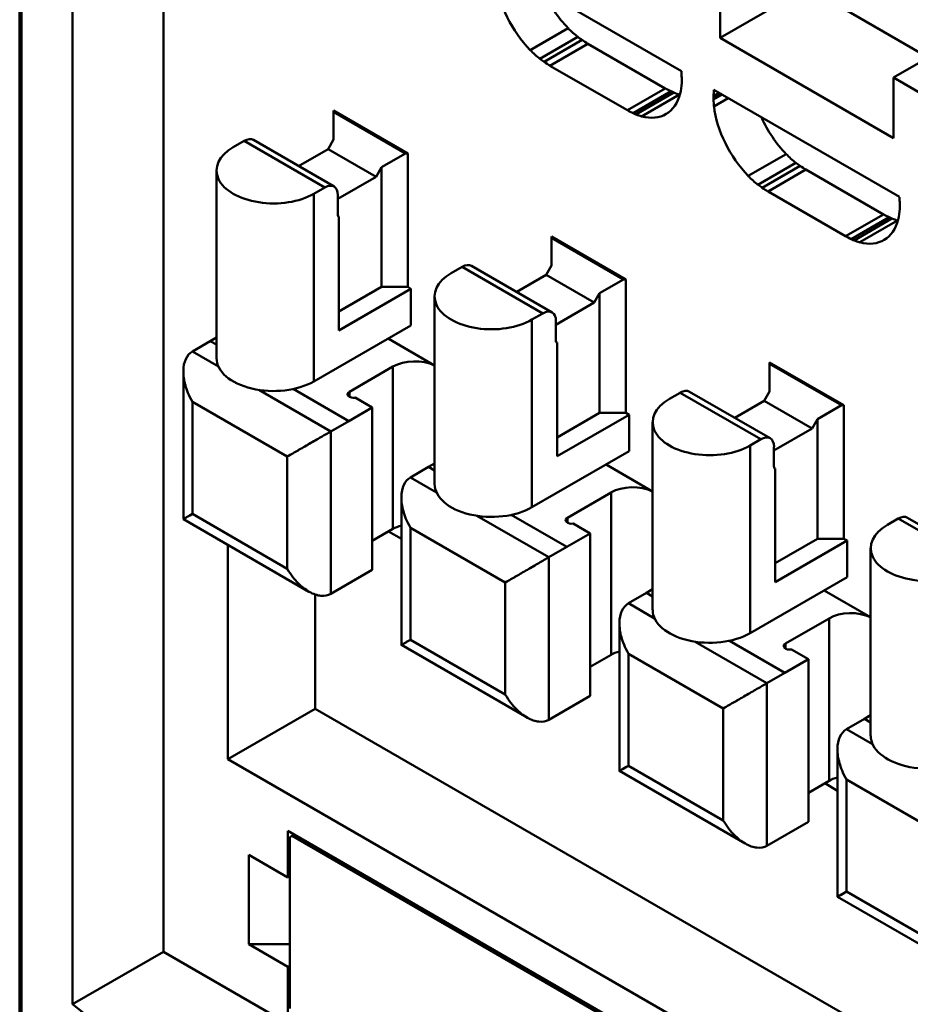
# Model space of a CAD drawing. Units: inches. Extents: x 0.2 to 25.3, y 0.6 to 15.9.
# Drawn here: x 18.9 to 20, y 10.5 to 11.7 of the extents above; entities that cross this region are included whole.
import ezdxf

# ---------------------------------------------------------------- set-up
doc = ezdxf.new("R2010")
doc.units = ezdxf.units.IN
doc.header["$LTSCALE"] = 1.5
doc.header["$MEASUREMENT"] = 0
doc.layers.add('Visible (ANSI)', color=7, linetype='Continuous', lineweight=50)

msp = doc.modelspace()

# ---------------------------------------------------------------- linework, layer by layer
at = {"layer": 'Visible (ANSI)'}
for p, q in [((18.8967, 13.4121), (18.8967, 10.0043)), ((18.899, 13.4109), (18.899, 10.0003)), ((18.899, 10.0003), (18.899, 13.4109)), ((19.0803, 12.3392), (19.0803, 10.5262)), ((19.0803, 10.5262), (19.0803, 12.3392)), ((18.964, 10.4591), (18.964, 12.2721)), ((18.964, 12.2721), (18.964, 10.4591)), ((19.5047, 11.7872), (19.7417, 11.6504)), ((19.7417, 11.6504), (19.5047, 11.7872)), ((19.7909, 11.6927), (19.7909, 11.7698)), ((19.7909, 11.7698), (19.7909, 11.6927)), ((19.7909, 11.6927), (19.9023, 11.757)), ((19.9023, 11.757), (19.7909, 11.6927)), ((19.9023, 11.757), (20.0568, 11.6678)), ((20.0568, 11.6678), (19.9023, 11.757)), ((19.5486, 11.6773), (19.597, 11.7052)), ((19.597, 11.7052), (19.5486, 11.6773)), ((20.0122, 11.6421), (20.1236, 11.7064)), ((20.1236, 11.7064), (20.0122, 11.6421)), ((19.561, 11.6661), (19.6094, 11.6941)), ((19.6094, 11.6941), (19.561, 11.6661)), ((19.5664, 11.6622), (19.6149, 11.6902)), ((19.6149, 11.6902), (19.5664, 11.6622)), ((20.0122, 11.5649), (19.7909, 11.6927)), ((19.7909, 11.6927), (20.0122, 11.5649)), ((19.5738, 11.6573), (19.6222, 11.6853)), ((19.6222, 11.6853), (19.5738, 11.6573)), ((19.721, 11.6282), (19.6222, 11.6853)), ((19.6222, 11.6853), (19.721, 11.6282)), ((19.6726, 11.6003), (19.5738, 11.6573)), ((19.5738, 11.6573), (19.6726, 11.6003)), ((20.0693, 11.6091), (20.0122, 11.6421)), ((20.0122, 11.6421), (20.0122, 11.5649)), ((20.0122, 11.5649), (20.0122, 11.6421)), ((20.0122, 11.6421), (20.0693, 11.6091)), ((19.6726, 11.6003), (19.721, 11.6282)), ((19.721, 11.6282), (19.6726, 11.6003)), ((19.7831, 11.6265), (20.0201, 11.4897)), ((20.0201, 11.4897), (19.7831, 11.6265)), ((19.6799, 11.5966), (19.7284, 11.6246)), ((19.7284, 11.6246), (19.6799, 11.5966)), ((19.6836, 11.595), (19.732, 11.623)), ((19.732, 11.623), (19.6836, 11.595)), ((19.6908, 11.5925), (19.7392, 11.6205)), ((19.7392, 11.6205), (19.6908, 11.5925)), ((19.79, 11.6225), (19.7827, 11.6182)), ((19.7827, 11.6182), (19.79, 11.6225)), ((19.7827, 11.6154), (19.7925, 11.6211)), ((19.7925, 11.6211), (19.7827, 11.6154)), ((19.7827, 11.614), (19.7937, 11.6204)), ((19.7937, 11.6204), (19.7827, 11.614)), ((19.7832, 11.6053), (19.8015, 11.6158)), ((19.8015, 11.6158), (19.7832, 11.6053)), ((19.2975, 11.5999), (19.3921, 11.5452)), ((19.3921, 11.5452), (19.2975, 11.5999)), ((19.2975, 11.5999), (19.2975, 11.5983)), ((19.2975, 11.5983), (19.2975, 11.5999)), ((19.3893, 11.5452), (19.2975, 11.5983)), ((19.2975, 11.5983), (19.2975, 11.5629)), ((19.2975, 11.5983), (19.3893, 11.5452)), ((19.2975, 11.5629), (19.2975, 11.5983)), ((19.1694, 11.5533), (19.1833, 11.5613)), ((19.1833, 11.5613), (19.1694, 11.5533)), ((19.2863, 11.5018), (19.1833, 11.5613)), ((19.1833, 11.5613), (19.2863, 11.5018)), ((19.1951, 11.5625), (19.2981, 11.503)), ((19.2975, 11.5629), (19.2905, 11.5509)), ((19.2905, 11.5509), (19.2975, 11.5629)), ((19.2905, 11.5509), (19.2529, 11.5291)), ((19.2529, 11.5291), (19.2905, 11.5509)), ((19.3517, 11.5155), (19.2905, 11.5509)), ((19.2905, 11.5509), (19.3517, 11.5155)), ((19.3587, 11.5276), (19.3893, 11.5452)), ((19.3893, 11.5452), (19.3587, 11.5276)), ((19.3893, 11.5452), (19.3921, 11.5452)), ((19.3921, 11.5452), (19.3893, 11.5452)), ((19.3921, 11.5452), (19.3921, 11.3749)), ((19.3921, 11.3749), (19.3921, 11.5452)), ((19.827, 11.5165), (19.8754, 11.5445)), ((19.8754, 11.5445), (19.827, 11.5165)), ((19.3517, 11.5155), (19.3587, 11.5276)), ((19.3587, 11.5276), (19.3517, 11.5155)), ((19.3587, 11.5276), (19.3587, 11.3749)), ((19.3587, 11.3749), (19.3587, 11.5276)), ((19.8393, 11.5054), (19.8878, 11.5334)), ((19.8878, 11.5334), (19.8393, 11.5054)), ((19.8448, 11.5015), (19.8932, 11.5294)), ((19.8932, 11.5294), (19.8448, 11.5015)), ((19.1481, 11.5235), (19.1481, 11.284)), ((19.303, 11.4874), (19.3517, 11.5155)), ((19.3517, 11.5155), (19.303, 11.4874)), ((19.8522, 11.4966), (19.9006, 11.5246)), ((19.9006, 11.5246), (19.8522, 11.4966)), ((19.9994, 11.4675), (19.9006, 11.5246)), ((19.9006, 11.5246), (19.9994, 11.4675)), ((19.2863, 11.5018), (19.2724, 11.4938)), ((19.2724, 11.4938), (19.2863, 11.5018)), ((19.2724, 11.4938), (19.2724, 11.2543)), ((19.2724, 11.2543), (19.2724, 11.4938)), ((19.303, 11.4665), (19.303, 11.4922)), ((19.303, 11.4922), (19.303, 11.4665)), ((19.951, 11.4396), (19.8522, 11.4966)), ((19.8522, 11.4966), (19.951, 11.4396)), ((19.3044, 11.4645), (19.3034, 11.4651)), ((19.3034, 11.4651), (19.3044, 11.4645)), ((19.3044, 11.3194), (19.3044, 11.4645)), ((19.3044, 11.4645), (19.3044, 11.3194)), ((19.951, 11.4396), (19.9994, 11.4675)), ((19.9994, 11.4675), (19.951, 11.4396)), ((19.9583, 11.4359), (20.0068, 11.4639)), ((20.0068, 11.4639), (19.9583, 11.4359)), ((19.962, 11.4343), (20.0104, 11.4623)), ((20.0104, 11.4623), (19.962, 11.4343)), ((19.9692, 11.4318), (20.0176, 11.4598)), ((20.0176, 11.4598), (19.9692, 11.4318)), ((19.5758, 11.4392), (19.6705, 11.3845)), ((19.6705, 11.3845), (19.5758, 11.4392)), ((19.5758, 11.4392), (19.5758, 11.4375)), ((19.5758, 11.4375), (19.5758, 11.4392)), ((19.6677, 11.3845), (19.5758, 11.4375)), ((19.5758, 11.4375), (19.5758, 11.4022)), ((19.5758, 11.4375), (19.6677, 11.3845)), ((19.5758, 11.4022), (19.5758, 11.4375)), ((19.4478, 11.3925), (19.4617, 11.4006)), ((19.4617, 11.4006), (19.4478, 11.3925)), ((19.5647, 11.3411), (19.4617, 11.4006)), ((19.4617, 11.4006), (19.5647, 11.3411)), ((19.4735, 11.4017), (19.5765, 11.3423)), ((19.5758, 11.4022), (19.5689, 11.3901)), ((19.5689, 11.3901), (19.5758, 11.4022)), ((19.5689, 11.3901), (19.5313, 11.3684)), ((19.5313, 11.3684), (19.5689, 11.3901)), ((19.6301, 11.3548), (19.5689, 11.3901)), ((19.5689, 11.3901), (19.6301, 11.3548)), ((19.6371, 11.3668), (19.6677, 11.3845)), ((19.6677, 11.3845), (19.6371, 11.3668)), ((19.6677, 11.3845), (19.6705, 11.3845)), ((19.6705, 11.3845), (19.6677, 11.3845)), ((19.6705, 11.3845), (19.6705, 11.2141)), ((19.6705, 11.2141), (19.6705, 11.3845)), ((19.3044, 11.3435), (19.3587, 11.3749)), ((19.3587, 11.3749), (19.3044, 11.3435)), ((19.3963, 11.3724), (19.3044, 11.3194)), ((19.3044, 11.3194), (19.3963, 11.3724)), ((19.3587, 11.3749), (19.3921, 11.3749)), ((19.3921, 11.3749), (19.3587, 11.3749)), ((19.3921, 11.3749), (19.3963, 11.3724)), ((19.3963, 11.3724), (19.3921, 11.3749)), ((19.3963, 11.3724), (19.3963, 11.3258)), ((19.3963, 11.3258), (19.3963, 11.3724)), ((19.4265, 11.3628), (19.4265, 11.1233)), ((19.6301, 11.3548), (19.6371, 11.3668)), ((19.6371, 11.3668), (19.6301, 11.3548)), ((19.6371, 11.3668), (19.6371, 11.2141)), ((19.6371, 11.2141), (19.6371, 11.3668)), ((19.5814, 11.3266), (19.6301, 11.3548)), ((19.6301, 11.3548), (19.5814, 11.3266)), ((19.5647, 11.3411), (19.5508, 11.3331)), ((19.5508, 11.3331), (19.5647, 11.3411)), ((19.2724, 11.2543), (19.3963, 11.3258)), ((19.3963, 11.3258), (19.2724, 11.2543)), ((19.5508, 11.3331), (19.5508, 11.0936)), ((19.5508, 11.0936), (19.5508, 11.3331)), ((19.5814, 11.3057), (19.5814, 11.3315)), ((19.5814, 11.3315), (19.5814, 11.3057)), ((19.1172, 11.2925), (19.1401, 11.3057)), ((19.1401, 11.3057), (19.1172, 11.2925)), ((19.1481, 11.3103), (19.1401, 11.3057)), ((19.1401, 11.3057), (19.1481, 11.3103)), ((19.1401, 11.3057), (19.1481, 11.3012)), ((19.1481, 11.3012), (19.1401, 11.3057)), ((19.3671, 11.309), (19.4265, 11.2747)), ((19.4265, 11.2747), (19.3671, 11.309)), ((19.5818, 11.3044), (19.5828, 11.3038)), ((19.5828, 11.1587), (19.5828, 11.3038)), ((19.5828, 11.3038), (19.5828, 11.1587)), ((19.1172, 11.2925), (19.1505, 11.2733)), ((19.1505, 11.2733), (19.1172, 11.2925)), ((19.8542, 11.2784), (19.9489, 11.2238)), ((19.9489, 11.2238), (19.8542, 11.2784)), ((19.8542, 11.2784), (19.8542, 11.2768)), ((19.8542, 11.2768), (19.8542, 11.2784)), ((19.9461, 11.2238), (19.8542, 11.2768)), ((19.8542, 11.2768), (19.8542, 11.2415)), ((19.8542, 11.2768), (19.9461, 11.2238)), ((19.8542, 11.2415), (19.8542, 11.2768)), ((19.1057, 11.267), (19.1057, 11.0785)), ((19.3177, 11.2411), (19.3733, 11.2732)), ((19.3733, 11.2732), (19.3177, 11.2411)), ((19.3733, 11.0659), (19.3733, 11.2732)), ((19.3733, 11.2732), (19.3733, 11.0659)), ((19.2022, 11.2434), (19.294, 11.1904)), ((19.294, 11.1904), (19.2022, 11.2434)), ((19.2461, 11.2446), (19.3169, 11.2037)), ((19.3169, 11.2037), (19.2461, 11.2446)), ((19.3177, 11.2346), (19.3177, 11.2411)), ((19.3177, 11.2411), (19.3177, 11.2346)), ((19.7262, 11.2318), (19.7401, 11.2398)), ((19.7401, 11.2398), (19.7262, 11.2318)), ((19.8431, 11.1804), (19.7401, 11.2398)), ((19.7401, 11.2398), (19.8431, 11.1804)), ((19.7519, 11.241), (19.8549, 11.1816)), ((19.8542, 11.2415), (19.8473, 11.2294)), ((19.8473, 11.2294), (19.8542, 11.2415)), ((19.2383, 11.1583), (19.1172, 11.2282)), ((19.1172, 11.2282), (19.1172, 11.0851)), ((19.1172, 11.2282), (19.1172, 11.2282)), ((19.1172, 11.0851), (19.1172, 11.2282)), ((19.1172, 11.2282), (19.1172, 11.2282)), ((19.1172, 11.2282), (19.1172, 11.2282)), ((19.1172, 11.2282), (19.2383, 11.1583)), ((19.3469, 11.221), (19.3252, 11.2335)), ((19.3252, 11.2335), (19.3469, 11.221)), ((19.8473, 11.2294), (19.8097, 11.2077)), ((19.8097, 11.2077), (19.8473, 11.2294)), ((19.9085, 11.194), (19.8473, 11.2294)), ((19.8473, 11.2294), (19.9085, 11.194)), ((19.3169, 11.2037), (19.3469, 11.221)), ((19.3469, 11.221), (19.3169, 11.2037)), ((19.3469, 11.0136), (19.3469, 11.221)), ((19.3469, 11.221), (19.3469, 11.0136)), ((19.5828, 11.1828), (19.6371, 11.2141)), ((19.6371, 11.2141), (19.5828, 11.1828)), ((19.6747, 11.2117), (19.5828, 11.1587)), ((19.5828, 11.1587), (19.6747, 11.2117)), ((19.6371, 11.2141), (19.6705, 11.2141)), ((19.6705, 11.2141), (19.6371, 11.2141)), ((19.6705, 11.2141), (19.6747, 11.2117)), ((19.6747, 11.2117), (19.6705, 11.2141)), ((19.6747, 11.2117), (19.6747, 11.1651)), ((19.6747, 11.1651), (19.6747, 11.2117)), ((19.9155, 11.2061), (19.9461, 11.2238)), ((19.9461, 11.2238), (19.9155, 11.2061)), ((19.9461, 11.2238), (19.9489, 11.2238)), ((19.9489, 11.2238), (19.9461, 11.2238)), ((19.9489, 11.2238), (19.9489, 11.0534)), ((19.9489, 11.0534), (19.9489, 11.2238)), ((19.3169, 11.2037), (19.294, 11.1904)), ((19.294, 11.1904), (19.3169, 11.2037)), ((19.7048, 11.2021), (19.7048, 10.9626)), ((19.9085, 11.194), (19.9155, 11.2061)), ((19.9155, 11.2061), (19.9085, 11.194)), ((19.9155, 11.2061), (19.9155, 11.0534)), ((19.9155, 11.0534), (19.9155, 11.2061)), ((19.1701, 11.1977), (19.1701, 11.1977)), ((19.294, 10.9831), (19.294, 11.1904)), ((19.294, 11.1904), (19.294, 10.9831)), ((19.8598, 11.1659), (19.9085, 11.194)), ((19.9085, 11.194), (19.8598, 11.1659)), ((19.8431, 11.1804), (19.8292, 11.1723)), ((19.8292, 11.1723), (19.8431, 11.1804)), ((19.2606, 11.1711), (19.2606, 11.1711)), ((19.5508, 11.0936), (19.6747, 11.1651)), ((19.6747, 11.1651), (19.5508, 11.0936)), ((19.8292, 11.1723), (19.8292, 10.9329)), ((19.8292, 10.9329), (19.8292, 11.1723)), ((19.8598, 11.145), (19.8598, 11.1707)), ((19.8598, 11.1707), (19.8598, 11.145)), ((19.2383, 11.0152), (19.2383, 11.1583)), ((19.2383, 11.1583), (19.2383, 11.1583)), ((19.2383, 11.1583), (19.2383, 11.0152)), ((19.4265, 11.1496), (19.4185, 11.145)), ((19.4185, 11.145), (19.4265, 11.1496)), ((19.3956, 11.1318), (19.4185, 11.145)), ((19.4185, 11.145), (19.3956, 11.1318)), ((19.4185, 11.145), (19.4265, 11.1404)), ((19.4265, 11.1404), (19.4185, 11.145)), ((19.6454, 11.1482), (19.7048, 11.1139)), ((19.7048, 11.1139), (19.6454, 11.1482)), ((19.8602, 11.1436), (19.8612, 11.143)), ((19.8612, 10.998), (19.8612, 11.143)), ((19.8612, 11.143), (19.8612, 10.998)), ((19.3956, 11.1318), (19.4289, 11.1125)), ((19.4289, 11.1125), (19.3956, 11.1318)), ((19.596, 11.0803), (19.6517, 11.1125)), ((19.6517, 11.1125), (19.596, 11.0803)), ((19.6517, 10.9051), (19.6517, 11.1125)), ((19.6517, 11.1125), (19.6517, 10.9051)), ((19.3841, 11.1063), (19.3841, 10.9178)), ((19.1057, 11.0785), (19.2661, 10.9858)), ((19.1172, 11.0851), (19.2383, 11.0152)), ((19.2383, 11.0152), (19.1172, 11.0851)), ((19.4806, 11.0827), (19.5724, 11.0297)), ((19.5724, 11.0297), (19.4806, 11.0827)), ((19.5244, 11.0839), (19.5953, 11.0429)), ((19.5953, 11.0429), (19.5244, 11.0839)), ((19.596, 11.0739), (19.596, 11.0803)), ((19.596, 11.0803), (19.596, 11.0739)), ((20.0046, 11.0711), (20.0185, 11.0791)), ((20.0185, 11.0791), (20.0046, 11.0711)), ((20.1215, 11.0197), (20.0185, 11.0791)), ((20.0185, 11.0791), (20.1215, 11.0197)), ((20.0303, 11.0803), (20.1333, 11.0208)), ((19.3469, 11.0506), (19.3733, 11.0659)), ((19.3678, 11.0626), (19.3841, 11.0532)), ((19.3841, 11.0532), (19.3678, 11.0626)), ((19.5167, 10.9976), (19.3956, 11.0675)), ((19.3956, 11.0675), (19.3956, 10.9244)), ((19.3956, 11.0675), (19.3956, 11.0675)), ((19.3956, 10.9244), (19.3956, 11.0675)), ((19.3956, 11.0675), (19.3956, 11.0675)), ((19.3956, 11.0675), (19.3956, 11.0675)), ((19.3956, 11.0675), (19.5167, 10.9976)), ((19.6253, 11.0602), (19.6036, 11.0727)), ((19.6036, 11.0727), (19.6253, 11.0602)), ((19.5953, 11.0429), (19.6253, 11.0602)), ((19.6253, 11.0602), (19.5953, 11.0429)), ((19.6253, 10.8529), (19.6253, 11.0602)), ((19.6253, 11.0602), (19.6253, 10.8529)), ((19.8612, 11.0221), (19.9155, 11.0534)), ((19.9155, 11.0534), (19.8612, 11.0221)), ((19.9531, 11.051), (19.8612, 10.998)), ((19.8612, 10.998), (19.9531, 11.051)), ((19.9155, 11.0534), (19.9489, 11.0534)), ((19.9489, 11.0534), (19.9155, 11.0534)), ((19.9489, 11.0534), (19.9531, 11.051)), ((19.9531, 11.051), (19.9489, 11.0534)), ((19.9531, 11.051), (19.9531, 11.0044)), ((19.9531, 11.0044), (19.9531, 11.051)), ((19.1624, 10.7721), (19.1624, 11.0457)), ((19.1624, 11.0457), (19.1624, 10.7721)), ((19.4485, 11.0369), (19.4485, 11.0369)), ((19.5953, 11.0429), (19.5724, 11.0297)), ((19.5724, 11.0297), (19.5953, 11.0429)), ((19.9832, 11.0414), (19.9832, 10.8019)), ((19.5724, 10.8224), (19.5724, 11.0297)), ((19.5724, 11.0297), (19.5724, 10.8224)), ((19.294, 10.9831), (19.3469, 11.0136)), ((19.539, 11.0104), (19.539, 11.0104)), ((19.8292, 10.9329), (19.9531, 11.0044)), ((19.9531, 11.0044), (19.8292, 10.9329)), ((19.5167, 10.8545), (19.5167, 10.9976)), ((19.5167, 10.9976), (19.5167, 10.9976)), ((19.5167, 10.9976), (19.5167, 10.8545)), ((19.7048, 10.9889), (19.6969, 10.9843)), ((19.6969, 10.9843), (19.7048, 10.9889)), ((19.9238, 10.9875), (19.9832, 10.9532)), ((19.9832, 10.9532), (19.9238, 10.9875)), ((19.2738, 10.8364), (19.2738, 10.9823)), ((19.2738, 10.9823), (19.2738, 10.8364)), ((19.674, 10.971), (19.6969, 10.9843)), ((19.6969, 10.9843), (19.674, 10.971)), ((19.6969, 10.9843), (19.7048, 10.9797)), ((19.7048, 10.9797), (19.6969, 10.9843)), ((19.674, 10.971), (19.7073, 10.9518)), ((19.7073, 10.9518), (19.674, 10.971)), ((19.8744, 10.9196), (19.9301, 10.9517)), ((19.9301, 10.9517), (19.8744, 10.9196)), ((19.9301, 10.7444), (19.9301, 10.9517)), ((19.9301, 10.9517), (19.9301, 10.7444)), ((19.6625, 10.9455), (19.6625, 10.757)), ((19.3956, 10.9244), (19.5167, 10.8545)), ((19.5167, 10.8545), (19.3956, 10.9244)), ((19.8028, 10.9231), (19.8737, 10.8822)), ((19.8737, 10.8822), (19.8028, 10.9231)), ((19.3841, 10.9178), (19.5445, 10.8251)), ((19.759, 10.922), (19.8508, 10.869)), ((19.8508, 10.869), (19.759, 10.922)), ((19.8744, 10.9132), (19.8744, 10.9196)), ((19.8744, 10.9196), (19.8744, 10.9132)), ((19.9037, 10.8995), (19.882, 10.912)), ((19.882, 10.912), (19.9037, 10.8995)), ((19.6253, 10.8899), (19.6517, 10.9051)), ((19.7951, 10.8368), (19.674, 10.9067)), ((19.674, 10.9067), (19.674, 10.7637)), ((19.674, 10.9067), (19.674, 10.9067)), ((19.674, 10.7637), (19.674, 10.9067)), ((19.674, 10.9067), (19.674, 10.9067)), ((19.674, 10.9067), (19.674, 10.9067)), ((19.674, 10.9067), (19.7951, 10.8368)), ((19.8737, 10.8822), (19.9037, 10.8995)), ((19.9037, 10.8995), (19.8737, 10.8822)), ((19.9037, 10.6922), (19.9037, 10.8995)), ((19.9037, 10.8995), (19.9037, 10.6922)), ((19.7269, 10.8762), (19.7269, 10.8762)), ((19.8737, 10.8822), (19.8508, 10.869)), ((19.8508, 10.869), (19.8737, 10.8822)), ((19.8508, 10.6616), (19.8508, 10.869)), ((19.8508, 10.869), (19.8508, 10.6616)), ((19.5724, 10.8224), (19.6253, 10.8529)), ((19.8174, 10.8497), (19.8174, 10.8497)), ((19.1624, 10.7721), (19.2738, 10.8364)), ((19.2738, 10.8364), (19.1624, 10.7721)), ((19.9552, 10.443), (19.2738, 10.8364)), ((19.2738, 10.8364), (19.9552, 10.443)), ((19.7951, 10.6938), (19.7951, 10.8368)), ((19.7951, 10.8368), (19.7951, 10.8368)), ((19.7951, 10.8368), (19.7951, 10.6938)), ((19.9524, 10.8103), (19.9753, 10.8235)), ((19.9753, 10.8235), (19.9524, 10.8103)), ((19.9832, 10.8281), (19.9753, 10.8235)), ((19.9753, 10.8235), (19.9832, 10.8281)), ((19.9753, 10.8235), (19.9832, 10.819)), ((19.9832, 10.819), (19.9753, 10.8235)), ((19.9524, 10.8103), (19.9857, 10.7911)), ((19.9857, 10.7911), (19.9524, 10.8103)), ((19.9408, 10.7848), (19.9408, 10.5963)), ((19.8438, 10.3788), (19.1624, 10.7721)), ((19.1624, 10.7721), (19.8438, 10.3788)), ((19.674, 10.7637), (19.7951, 10.6938)), ((19.7951, 10.6938), (19.674, 10.7637)), ((19.6625, 10.757), (19.8229, 10.6644)), ((19.9301, 10.7444), (19.9037, 10.7291)), ((19.9037, 10.7291), (19.9301, 10.7444)), ((19.9245, 10.7412), (19.9408, 10.7318)), ((19.9408, 10.7318), (19.9245, 10.7412)), ((20.0735, 10.6761), (19.9524, 10.746)), ((19.9524, 10.746), (19.9524, 10.603)), ((19.9524, 10.746), (19.9524, 10.746)), ((19.9524, 10.603), (19.9524, 10.746)), ((19.9524, 10.746), (19.9524, 10.746)), ((19.9524, 10.746), (19.9524, 10.746)), ((19.9524, 10.746), (20.0735, 10.6761)), ((20.0053, 10.7155), (20.0053, 10.7155)), ((19.9037, 10.6922), (19.8508, 10.6616)), ((19.8508, 10.6616), (19.9037, 10.6922)), ((19.239, 10.621), (19.239, 10.6805)), ((19.239, 10.6805), (19.8041, 10.3542)), ((19.239, 10.6805), (19.239, 10.621)), ((19.8041, 10.3542), (19.239, 10.6805)), ((19.2446, 10.6741), (19.2418, 10.6725)), ((19.2418, 10.4539), (19.2418, 10.6725)), ((19.2418, 10.6725), (19.2418, 10.4539)), ((19.2474, 10.6757), (19.2446, 10.6741)), ((19.2446, 10.6741), (19.7958, 10.3558)), ((19.7958, 10.3558), (19.2446, 10.6741)), ((19.1892, 10.6498), (19.239, 10.621)), ((19.1892, 10.5357), (19.1892, 10.6498)), ((19.239, 10.621), (19.1892, 10.6498)), ((19.1892, 10.6498), (19.1892, 10.5357)), ((19.2418, 10.6227), (19.239, 10.621)), ((19.239, 10.621), (19.2418, 10.6227)), ((19.9408, 10.5963), (20.1013, 10.5037)), ((19.9524, 10.603), (20.0735, 10.533)), ((20.0735, 10.533), (19.9524, 10.603)), ((19.2418, 10.5358), (19.1892, 10.5357)), ((19.1892, 10.5357), (19.2418, 10.5358)), ((19.239, 10.5069), (19.1892, 10.5357)), ((19.1892, 10.5357), (19.239, 10.5069)), ((18.964, 10.4591), (19.0803, 10.5262)), ((19.0803, 10.5262), (18.964, 10.4591)), ((19.0803, 10.5262), (20.1354, 9.9171)), ((20.1354, 9.9171), (19.0803, 10.5262)), ((19.239, 10.5069), (19.2418, 10.5085)), ((19.2418, 10.5085), (19.239, 10.5069)), ((19.239, 10.4491), (19.239, 10.5069)), ((19.239, 10.5069), (19.239, 10.4491))]:
    msp.add_line(p, q, dxfattribs=at)
for centre, major_axis, start_param, end_param in [((19.5739, 11.7378), (-0.0494, 0.0855), 0.930749, 1.985073), ((19.5739, 11.7378), (0.0494, -0.0855), 4.072342, 5.126666), ((19.6224, 11.7657), (-0.0494, 0.0855), 1.399542, 1.985073), ((19.6224, 11.7657), (0.0494, -0.0855), 4.541135, 5.126666), ((19.6192, 11.7561), (-0.0421, 0.0729), 1.973633, 2.189899), ((19.6192, 11.7561), (0.0421, -0.0729), 5.115226, 5.331492), ((19.6219, 11.7788), (-0.057, 0.0988), 2.200265, 2.268439), ((19.6219, 11.7788), (0.057, -0.0988), 5.341857, 5.410032), ((19.6341, 11.9291), (-0.1537, 0.2663), 2.267403, 2.301295), ((19.6341, 11.9291), (0.1537, -0.2663), 5.408995, 5.442887), ((19.5708, 11.7282), (-0.0421, 0.0729), 1.973633, 2.189899), ((19.5708, 11.7282), (0.0421, -0.0729), 5.115226, 5.331492), ((19.5735, 11.7509), (-0.057, 0.0988), 2.200265, 2.268439), ((19.5735, 11.7509), (0.057, -0.0988), 5.341857, 5.410032), ((19.5857, 11.9011), (-0.1537, 0.2663), 2.267403, 2.301295), ((19.5857, 11.9011), (0.1537, -0.2663), 5.408995, 5.442887), ((19.5247, 11.7591), (0.1537, -0.2663), 0.817678, 0.851524), ((19.6614, 11.6855), (0.057, -0.0988), 0.746167, 0.814528), ((19.6614, 11.6855), (-0.057, 0.0988), 3.88776, 3.956121), ((19.7091, 11.8856), (-0.1536, 0.266), 2.411079, 2.445001), ((19.7091, 11.8856), (0.1536, -0.266), 5.552672, 5.586594), ((19.6826, 11.6728), (0.0421, -0.0729), 0.522749, 0.739125), ((19.6826, 11.6728), (-0.0421, 0.0729), 3.664341, 3.880717), ((19.9998, 11.4848), (-0.1536, 0.266), 0.719258, 0.753133), ((19.9998, 11.4848), (0.1536, -0.266), 3.86085, 3.894726), ((19.6724, 11.6809), (0.0494, -0.0855), 5.763856, 6.817653), ((19.6724, 11.6809), (0.0494, -0.0855), 5.763856, 6.817653), ((19.7204, 11.7281), (-0.0608, 0.1054), 2.448871, 2.491532), ((19.7204, 11.7281), (0.0608, -0.1054), 5.590464, 5.633125), ((19.7246, 11.6921), (-0.0401, 0.0694), 2.486722, 2.615983), ((19.7246, 11.6921), (0.0401, -0.0694), 5.628315, 5.757576), ((19.7208, 11.7089), (-0.0494, 0.0855), 2.622263, 2.628841), ((19.7208, 11.7089), (0.0494, -0.0855), 5.763856, 5.770434), ((19.8687, 11.5657), (-0.0608, 0.1054), 0.756468, 0.799177), ((19.8687, 11.5657), (0.0608, -0.1054), 3.898061, 3.926991), ((19.8687, 11.5657), (0.0608, -0.1054), 3.926991, 3.94077), ((19.8393, 11.582), (-0.0401, 0.0694), 0.797012, 0.92616), ((19.8393, 11.582), (0.0401, -0.0694), 3.938605, 4.067753), ((19.8523, 11.5771), (-0.0494, 0.0855), 0.930749, 1.985073), ((19.8523, 11.5771), (0.0494, -0.0855), 4.072342, 5.126666), ((19.6607, 11.8576), (-0.1536, 0.266), 2.411079, 2.445001), ((19.6607, 11.8576), (0.1536, -0.266), 5.552672, 5.586594), ((19.672, 11.7002), (-0.0608, 0.1054), 2.448871, 2.491532), ((19.672, 11.7002), (0.0608, -0.1054), 5.590464, 5.633125), ((19.6762, 11.6642), (-0.0401, 0.0694), 2.486722, 2.615983), ((19.6762, 11.6642), (0.0401, -0.0694), 5.628315, 5.757576), ((19.9007, 11.605), (-0.0494, 0.0855), 1.399542, 1.985073), ((19.9007, 11.605), (0.0494, -0.0855), 4.541135, 5.126666), ((19.1833, 11.542), (0.0118, 0.0205), 0, 0.785398), ((19.1833, 11.542), (0.0118, 0.0205), 0, 0.785398), ((19.2209, 11.5235), (-0.0728, 0), 5.497787, 8.63938), ((19.2209, 11.5235), (-0.0728, 0), 5.497787, 8.63938), ((19.8976, 11.5954), (-0.0421, 0.0729), 1.973633, 2.189899), ((19.8976, 11.5954), (0.0421, -0.0729), 5.115226, 5.331492), ((19.9003, 11.6181), (-0.057, 0.0988), 2.200265, 2.268439), ((19.9003, 11.6181), (0.057, -0.0988), 5.341857, 5.410032), ((19.9125, 11.7684), (-0.1537, 0.2663), 2.267403, 2.301295), ((19.9125, 11.7684), (0.1537, -0.2663), 5.408995, 5.442887), ((19.8492, 11.5674), (-0.0421, 0.0729), 1.973633, 2.189899), ((19.8492, 11.5674), (0.0421, -0.0729), 5.115226, 5.331492), ((19.2863, 11.4825), (0.0118, 0.0205), 5.497787, 7.068583), ((19.2863, 11.4825), (0.0118, 0.0205), 5.497787, 7.068583), ((19.8519, 11.5902), (-0.057, 0.0988), 2.200265, 2.268439), ((19.8519, 11.5902), (0.057, -0.0988), 5.341857, 5.410032), ((19.8641, 11.7404), (-0.1537, 0.2663), 2.267403, 2.301295), ((19.8641, 11.7404), (0.1537, -0.2663), 5.408995, 5.442887), ((19.8031, 11.5983), (0.1537, -0.2663), 0.817678, 0.851524), ((19.9398, 11.5248), (0.057, -0.0988), 0.746167, 0.814528), ((19.3058, 11.4681), (-0.00197, -0.00341), 5.497787, 6.544985), ((19.3058, 11.4681), (-0.00197, -0.00341), 5.497787, 6.544985), ((19.9875, 11.7249), (-0.1536, 0.266), 2.411079, 2.445001), ((19.9875, 11.7249), (0.1536, -0.266), 5.552672, 5.586594), ((19.9988, 11.5674), (-0.0608, 0.1054), 2.448871, 2.491532), ((19.9988, 11.5674), (0.0608, -0.1054), 5.590464, 5.633125), ((19.961, 11.5121), (0.0421, -0.0729), 0.522749, 0.739125), ((19.961, 11.5121), (-0.0421, 0.0729), 3.664341, 3.880717), ((19.9508, 11.5202), (0.0494, -0.0855), 5.763856, 6.817653), ((19.9508, 11.5202), (0.0494, -0.0855), 5.763856, 6.817653), ((20.003, 11.5314), (-0.0401, 0.0694), 2.486722, 2.615983), ((20.003, 11.5314), (0.0401, -0.0694), 5.628315, 5.757576), ((19.9992, 11.5481), (-0.0494, 0.0855), 2.622263, 2.628841), ((19.9992, 11.5481), (0.0494, -0.0855), 5.763856, 5.770434), ((19.9391, 11.6969), (-0.1536, 0.266), 2.411079, 2.445001), ((19.9391, 11.6969), (0.1536, -0.266), 5.552672, 5.586594), ((19.9504, 11.5395), (-0.0608, 0.1054), 2.448871, 2.491532), ((19.9504, 11.5395), (0.0608, -0.1054), 5.590464, 5.633125), ((19.9546, 11.5034), (-0.0401, 0.0694), 2.486722, 2.615983), ((19.9546, 11.5034), (0.0401, -0.0694), 5.628315, 5.757576), ((19.4617, 11.3813), (0.0118, 0.0205), 0, 0.785398), ((19.4617, 11.3813), (0.0118, 0.0205), 0, 0.785398), ((19.4993, 11.3628), (-0.0728, 0), 5.497787, 8.63938), ((19.4993, 11.3628), (-0.0728, 0), 5.497787, 8.63938), ((19.5647, 11.3218), (0.0118, 0.0205), 5.497787, 7.068583), ((19.5647, 11.3218), (0.0118, 0.0205), 5.497787, 7.068583), ((19.5842, 11.3074), (-0.00197, -0.00341), 5.497787, 6.544985), ((19.2209, 11.284), (-0.0728, 0), 0, 2.356194), ((19.2209, 11.284), (-0.0728, 0), 0, 2.356194), ((19.4012, 11.2571), (0.0394, 0), 0.872973, 2.356194), ((19.4012, 11.2571), (-0.0394, 0), 4.014566, 5.497787), ((19.3232, 11.2378), (-0.00787, 0), 5.497778, 8.113734), ((19.3232, 11.2378), (-0.00787, 0), 5.497778, 8.113734), ((19.7401, 11.2206), (0.0118, 0.0205), 0, 0.785398), ((19.7401, 11.2206), (0.0118, 0.0205), 0, 0.785398), ((19.7777, 11.2021), (-0.0728, 0), 5.497787, 8.63938), ((19.7777, 11.2021), (-0.0728, 0), 5.497787, 8.63938), ((19.8431, 11.1611), (0.0118, 0.0205), 5.497787, 7.068583), ((19.8431, 11.1611), (0.0118, 0.0205), 5.497787, 7.068583), ((19.8626, 11.1466), (-0.00197, -0.00341), 5.497787, 6.544985), ((19.4993, 11.1233), (-0.0728, 0), 0, 2.356194), ((19.4993, 11.1233), (-0.0728, 0), 0, 2.356194), ((19.6795, 11.0964), (0.0394, 0), 0.872973, 2.356194), ((19.6795, 11.0964), (-0.0394, 0), 4.014566, 5.497787), ((19.6016, 11.0771), (-0.00787, 0), 5.497778, 8.113734), ((19.6016, 11.0771), (-0.00787, 0), 5.497778, 8.113734), ((20.0185, 11.0598), (0.0118, 0.0205), 0, 0.785398), ((20.0185, 11.0598), (0.0118, 0.0205), 0, 0.785398), ((19.4012, 11.0498), (0.0394, 0), 2.020074, 2.356194), ((20.0561, 11.0414), (-0.0728, 0), 5.497787, 8.63938), ((20.0561, 11.0414), (-0.0728, 0), 5.497787, 8.63938), ((19.7777, 10.9626), (-0.0728, 0), 0, 2.356194), ((19.7777, 10.9626), (-0.0728, 0), 0, 2.356194), ((19.9579, 10.9357), (0.0394, 0), 0.872973, 2.356194), ((19.9579, 10.9357), (-0.0394, 0), 4.014566, 5.497787), ((19.88, 10.9164), (-0.00787, 0), 5.497778, 8.113734), ((19.88, 10.9164), (-0.00787, 0), 5.497778, 8.113734), ((19.6795, 10.8891), (0.0394, 0), 2.020074, 2.356194), ((20.0561, 10.8019), (-0.0728, 0), 0, 2.356194), ((20.0561, 10.8019), (-0.0728, 0), 0, 2.356194), ((19.9579, 10.7283), (-0.0394, 0), 5.161666, 5.497787), ((19.9579, 10.7283), (0.0394, 0), 2.020074, 2.356194), ((24.4695, 12.8501), (-6.8892, 0), 0.644925, 0.936846), ((24.4695, 12.8501), (6.8892, 0), 3.786518, 4.078438)]:
    msp.add_ellipse(centre, major_axis=major_axis, ratio=0.57735, start_param=start_param, end_param=end_param, dxfattribs=at)
for points, knots in [([(19.1172, 11.2282), (19.1124, 11.2366), (19.1099, 11.2434), (19.1083, 11.2493), (19.1066, 11.2552), (19.1056, 11.2616), (19.1057, 11.2674), (19.1057, 11.2732), (19.1068, 11.2785), (19.1087, 11.2828), (19.1107, 11.2871), (19.1136, 11.2904), (19.1172, 11.2925)], [0.999, 0.999, 0.999, 0.999, 1.391701, 1.391701, 1.391701, 1.784402, 1.784402, 1.784402, 2.177103, 2.177103, 2.177103, 2.569803, 2.569803, 2.569803, 2.569803]), ([(19.1172, 11.2925), (19.1136, 11.2904), (19.1107, 11.2871), (19.1087, 11.2828), (19.1068, 11.2785), (19.1057, 11.2732), (19.1057, 11.2674), (19.1057, 11.2616), (19.1066, 11.2552), (19.1083, 11.2493), (19.1099, 11.2434), (19.1124, 11.2366), (19.1172, 11.2282)], [2.577153, 2.577153, 2.577153, 2.577153, 2.969854, 2.969854, 2.969854, 3.362555, 3.362555, 3.362555, 3.755256, 3.755256, 3.755256, 4.147952, 4.147952, 4.147952, 4.147952]), ([(19.294, 11.1904), (19.2904, 11.1883), (19.286, 11.1858), (19.2813, 11.1831), (19.2767, 11.1804), (19.2715, 11.1775), (19.2665, 11.1746), (19.2615, 11.1716), (19.2564, 11.1687), (19.2521, 11.1663), (19.2478, 11.1638), (19.2431, 11.1611), (19.2383, 11.1583)], [3.141593, 3.141593, 3.141593, 3.141593, 3.534294, 3.534294, 3.534294, 3.926994, 3.926994, 3.926994, 4.319695, 4.319695, 4.319695, 4.712396, 4.712396, 4.712396, 4.712396]), ([(19.2383, 11.1583), (19.2431, 11.1611), (19.2478, 11.1638), (19.2521, 11.1662), (19.2564, 11.1687), (19.2615, 11.1717), (19.2665, 11.1746), (19.2715, 11.1774), (19.2767, 11.1804), (19.2813, 11.1831), (19.286, 11.1858), (19.2904, 11.1883), (19.294, 11.1904)], [1, 1, 1, 1, 1.392701, 1.392701, 1.392701, 1.785402, 1.785402, 1.785402, 2.178103, 2.178103, 2.178103, 2.570803, 2.570803, 2.570803, 2.570803]), ([(19.3956, 11.0675), (19.3907, 11.0759), (19.3883, 11.0827), (19.3867, 11.0886), (19.385, 11.0945), (19.384, 11.1009), (19.3841, 11.1067), (19.3841, 11.1125), (19.3852, 11.1178), (19.3871, 11.1221), (19.3891, 11.1263), (19.392, 11.1297), (19.3956, 11.1318)], [0.999, 0.999, 0.999, 0.999, 1.391701, 1.391701, 1.391701, 1.784402, 1.784402, 1.784402, 2.177103, 2.177103, 2.177103, 2.569803, 2.569803, 2.569803, 2.569803]), ([(19.3956, 11.1318), (19.392, 11.1297), (19.3891, 11.1263), (19.3871, 11.1221), (19.3852, 11.1178), (19.3841, 11.1125), (19.3841, 11.1067), (19.384, 11.1009), (19.385, 11.0944), (19.3866, 11.0886), (19.3883, 11.0827), (19.3907, 11.0759), (19.3956, 11.0675)], [2.577153, 2.577153, 2.577153, 2.577153, 2.969854, 2.969854, 2.969854, 3.362555, 3.362555, 3.362555, 3.755256, 3.755256, 3.755256, 4.147952, 4.147952, 4.147952, 4.147952]), ([(19.1063, 11.0789), (19.1059, 11.0786), (19.1057, 11.0785), (19.1057, 11.0785), (19.1056, 11.0785), (19.1066, 11.079), (19.1083, 11.08), (19.1099, 11.081), (19.1124, 11.0824), (19.1172, 11.0851)], [3.1832268, 3.1832268, 3.1832268, 3.1832268, 3.3616515, 3.3616515, 3.3616515, 3.7543506, 3.7543506, 3.7543506, 4.1470497, 4.1470497, 4.1470497, 4.1470497]), ([(19.1172, 11.0851), (19.1124, 11.0824), (19.1099, 11.0809), (19.1083, 11.08), (19.1066, 11.0791), (19.1057, 11.0785), (19.1057, 11.0785), (19.1057, 11.0785), (19.1059, 11.0786), (19.1063, 11.0789)], [4.712389, 4.712389, 4.712389, 4.712389, 5.1050881, 5.1050881, 5.1050881, 5.4977871, 5.4977871, 5.4977871, 5.676212, 5.676212, 5.676212, 5.676212]), ([(19.1172, 11.0851), (19.1136, 11.0831), (19.1107, 11.0814), (19.1087, 11.0803), (19.1087, 11.0802), (19.1086, 11.0802), (19.1085, 11.0801)], [2.5762534, 2.5762534, 2.5762534, 2.5762534, 2.9689525, 2.9689525, 2.9689525, 2.9825692, 2.9825692, 2.9825692, 2.9825692]), ([(19.1085, 11.0801), (19.1086, 11.0802), (19.1087, 11.0802), (19.1087, 11.0803), (19.1107, 11.0814), (19.1136, 11.0831), (19.1172, 11.0851)], [5.8768696, 5.8768696, 5.8768696, 5.8768696, 5.8904862, 5.8904862, 5.8904862, 6.2831853, 6.2831853, 6.2831853, 6.2831853]), ([(19.5724, 11.0297), (19.5688, 11.0276), (19.5644, 11.0251), (19.5597, 11.0224), (19.5551, 11.0197), (19.5499, 11.0168), (19.5449, 11.0138), (19.5399, 11.0109), (19.5347, 11.008), (19.5305, 11.0055), (19.5262, 11.003), (19.5215, 11.0003), (19.5167, 10.9976)], [3.141593, 3.141593, 3.141593, 3.141593, 3.534294, 3.534294, 3.534294, 3.926994, 3.926994, 3.926994, 4.319695, 4.319695, 4.319695, 4.712396, 4.712396, 4.712396, 4.712396]), ([(19.5167, 10.9976), (19.5215, 11.0003), (19.5262, 11.0031), (19.5305, 11.0055), (19.5348, 11.008), (19.5399, 11.011), (19.5449, 11.0138), (19.5499, 11.0167), (19.555, 11.0197), (19.5597, 11.0224), (19.5644, 11.0251), (19.5688, 11.0276), (19.5724, 11.0297)], [1, 1, 1, 1, 1.392701, 1.392701, 1.392701, 1.785402, 1.785402, 1.785402, 2.178103, 2.178103, 2.178103, 2.570803, 2.570803, 2.570803, 2.570803]), ([(19.2383, 11.0152), (19.2431, 11.0068), (19.2478, 11.0013), (19.2521, 10.9969), (19.2564, 10.9926), (19.2615, 10.9885), (19.2665, 10.9856), (19.2715, 10.9828), (19.2767, 10.981), (19.2813, 10.9806), (19.286, 10.9801), (19.2904, 10.981), (19.294, 10.9831)], [5.716846, 5.716846, 5.716846, 5.716846, 6.109545, 6.109545, 6.109545, 6.502244, 6.502244, 6.502244, 6.894943, 6.894943, 6.894943, 7.287642, 7.287642, 7.287642, 7.287642]), ([(19.294, 10.9831), (19.2904, 10.981), (19.286, 10.9801), (19.2813, 10.9806), (19.2767, 10.981), (19.2715, 10.9828), (19.2665, 10.9856), (19.2615, 10.9885), (19.2564, 10.9926), (19.2521, 10.9969), (19.2478, 11.0013), (19.2431, 11.0068), (19.2383, 11.0152)], [0, 0, 0, 0, 0.392699, 0.392699, 0.392699, 0.785398, 0.785398, 0.785398, 1.178097, 1.178097, 1.178097, 1.570796, 1.570796, 1.570796, 1.570796]), ([(19.674, 10.9067), (19.6691, 10.9151), (19.6667, 10.9219), (19.665, 10.9278), (19.6634, 10.9337), (19.6624, 10.9402), (19.6625, 10.946), (19.6625, 10.9518), (19.6635, 10.957), (19.6655, 10.9613), (19.6675, 10.9656), (19.6704, 10.969), (19.674, 10.971)], [0.999, 0.999, 0.999, 0.999, 1.391701, 1.391701, 1.391701, 1.784402, 1.784402, 1.784402, 2.177103, 2.177103, 2.177103, 2.569803, 2.569803, 2.569803, 2.569803]), ([(19.674, 10.971), (19.6704, 10.969), (19.6675, 10.9656), (19.6655, 10.9613), (19.6636, 10.9571), (19.6625, 10.9517), (19.6625, 10.946), (19.6624, 10.9402), (19.6634, 10.9337), (19.665, 10.9278), (19.6667, 10.922), (19.6691, 10.9151), (19.674, 10.9067)], [2.577153, 2.577153, 2.577153, 2.577153, 2.969854, 2.969854, 2.969854, 3.362555, 3.362555, 3.362555, 3.755256, 3.755256, 3.755256, 4.147952, 4.147952, 4.147952, 4.147952]), ([(19.3847, 10.9181), (19.3843, 10.9179), (19.3841, 10.9178), (19.3841, 10.9178), (19.384, 10.9178), (19.385, 10.9183), (19.3867, 10.9193), (19.3883, 10.9202), (19.3907, 10.9216), (19.3956, 10.9244)], [3.1832268, 3.1832268, 3.1832268, 3.1832268, 3.3616515, 3.3616515, 3.3616515, 3.7543506, 3.7543506, 3.7543506, 4.1470497, 4.1470497, 4.1470497, 4.1470497]), ([(19.3956, 10.9244), (19.3907, 10.9216), (19.3883, 10.9202), (19.3866, 10.9193), (19.385, 10.9183), (19.384, 10.9177), (19.3841, 10.9178), (19.3841, 10.9178), (19.3843, 10.9179), (19.3847, 10.9182)], [4.712389, 4.712389, 4.712389, 4.712389, 5.1050881, 5.1050881, 5.1050881, 5.4977871, 5.4977871, 5.4977871, 5.676212, 5.676212, 5.676212, 5.676212]), ([(19.3956, 10.9244), (19.392, 10.9223), (19.3891, 10.9206), (19.3871, 10.9195), (19.387, 10.9195), (19.387, 10.9194), (19.3869, 10.9194)], [2.5762534, 2.5762534, 2.5762534, 2.5762534, 2.9689525, 2.9689525, 2.9689525, 2.9825692, 2.9825692, 2.9825692, 2.9825692]), ([(19.3869, 10.9194), (19.387, 10.9194), (19.387, 10.9195), (19.3871, 10.9195), (19.3891, 10.9207), (19.392, 10.9223), (19.3956, 10.9244)], [5.8768696, 5.8768696, 5.8768696, 5.8768696, 5.8904862, 5.8904862, 5.8904862, 6.2831853, 6.2831853, 6.2831853, 6.2831853]), ([(19.8508, 10.869), (19.8472, 10.8669), (19.8428, 10.8644), (19.8381, 10.8617), (19.8334, 10.859), (19.8283, 10.856), (19.8233, 10.8531), (19.8183, 10.8502), (19.8131, 10.8473), (19.8089, 10.8448), (19.8046, 10.8423), (19.7999, 10.8396), (19.7951, 10.8368)], [3.141593, 3.141593, 3.141593, 3.141593, 3.534294, 3.534294, 3.534294, 3.926994, 3.926994, 3.926994, 4.319695, 4.319695, 4.319695, 4.712396, 4.712396, 4.712396, 4.712396]), ([(19.7951, 10.8368), (19.7999, 10.8396), (19.8046, 10.8424), (19.8089, 10.8448), (19.8132, 10.8472), (19.8182, 10.8502), (19.8233, 10.8531), (19.8283, 10.856), (19.8334, 10.859), (19.8381, 10.8617), (19.8428, 10.8644), (19.8472, 10.8669), (19.8508, 10.869)], [1, 1, 1, 1, 1.392701, 1.392701, 1.392701, 1.785402, 1.785402, 1.785402, 2.178103, 2.178103, 2.178103, 2.570803, 2.570803, 2.570803, 2.570803]), ([(19.5167, 10.8545), (19.5215, 10.8461), (19.5262, 10.8406), (19.5305, 10.8362), (19.5347, 10.8318), (19.5399, 10.8278), (19.5449, 10.8249), (19.5499, 10.822), (19.5551, 10.8203), (19.5597, 10.8199), (19.5644, 10.8194), (19.5688, 10.8203), (19.5724, 10.8224)], [5.716846, 5.716846, 5.716846, 5.716846, 6.109545, 6.109545, 6.109545, 6.502244, 6.502244, 6.502244, 6.894943, 6.894943, 6.894943, 7.287642, 7.287642, 7.287642, 7.287642]), ([(19.5724, 10.8224), (19.5688, 10.8203), (19.5644, 10.8194), (19.5597, 10.8199), (19.555, 10.8203), (19.5499, 10.8221), (19.5449, 10.8249), (19.5399, 10.8278), (19.5348, 10.8319), (19.5305, 10.8362), (19.5262, 10.8406), (19.5215, 10.8461), (19.5167, 10.8545)], [0, 0, 0, 0, 0.392699, 0.392699, 0.392699, 0.785398, 0.785398, 0.785398, 1.178097, 1.178097, 1.178097, 1.570796, 1.570796, 1.570796, 1.570796]), ([(19.9524, 10.746), (19.9475, 10.7544), (19.9451, 10.7612), (19.9434, 10.7671), (19.9418, 10.773), (19.9408, 10.7794), (19.9408, 10.7852), (19.9409, 10.791), (19.9419, 10.7963), (19.9439, 10.8006), (19.9459, 10.8049), (19.9488, 10.8082), (19.9524, 10.8103)], [0.999, 0.999, 0.999, 0.999, 1.391701, 1.391701, 1.391701, 1.784402, 1.784402, 1.784402, 2.177103, 2.177103, 2.177103, 2.569803, 2.569803, 2.569803, 2.569803]), ([(19.9524, 10.8103), (19.9488, 10.8082), (19.9458, 10.8049), (19.9439, 10.8006), (19.9419, 10.7963), (19.9409, 10.791), (19.9408, 10.7852), (19.9408, 10.7795), (19.9418, 10.773), (19.9434, 10.7671), (19.9451, 10.7612), (19.9475, 10.7544), (19.9524, 10.746)], [2.577153, 2.577153, 2.577153, 2.577153, 2.969854, 2.969854, 2.969854, 3.362555, 3.362555, 3.362555, 3.755256, 3.755256, 3.755256, 4.147952, 4.147952, 4.147952, 4.147952]), ([(19.6631, 10.7574), (19.6627, 10.7572), (19.6625, 10.757), (19.6625, 10.757), (19.6624, 10.757), (19.6634, 10.7575), (19.665, 10.7585), (19.6667, 10.7595), (19.6691, 10.7609), (19.674, 10.7637)], [3.1832268, 3.1832268, 3.1832268, 3.1832268, 3.3616515, 3.3616515, 3.3616515, 3.7543506, 3.7543506, 3.7543506, 4.1470497, 4.1470497, 4.1470497, 4.1470497]), ([(19.674, 10.7637), (19.6691, 10.7609), (19.6667, 10.7595), (19.665, 10.7585), (19.6634, 10.7576), (19.6624, 10.757), (19.6625, 10.757), (19.6625, 10.7571), (19.6627, 10.7572), (19.6631, 10.7574)], [4.712389, 4.712389, 4.712389, 4.712389, 5.1050881, 5.1050881, 5.1050881, 5.4977871, 5.4977871, 5.4977871, 5.676212, 5.676212, 5.676212, 5.676212]), ([(19.674, 10.7637), (19.6704, 10.7616), (19.6675, 10.7599), (19.6655, 10.7588), (19.6654, 10.7588), (19.6654, 10.7587), (19.6653, 10.7587)], [2.5762534, 2.5762534, 2.5762534, 2.5762534, 2.9689525, 2.9689525, 2.9689525, 2.9825692, 2.9825692, 2.9825692, 2.9825692]), ([(19.6653, 10.7587), (19.6654, 10.7587), (19.6654, 10.7588), (19.6655, 10.7588), (19.6675, 10.7599), (19.6704, 10.7616), (19.674, 10.7637)], [5.8768696, 5.8768696, 5.8768696, 5.8768696, 5.8904862, 5.8904862, 5.8904862, 6.2831853, 6.2831853, 6.2831853, 6.2831853]), ([(19.7951, 10.6938), (19.7999, 10.6854), (19.8046, 10.6799), (19.8089, 10.6755), (19.8131, 10.6711), (19.8183, 10.667), (19.8233, 10.6642), (19.8283, 10.6613), (19.8334, 10.6596), (19.8381, 10.6591), (19.8428, 10.6587), (19.8472, 10.6596), (19.8508, 10.6616)], [5.716846, 5.716846, 5.716846, 5.716846, 6.109545, 6.109545, 6.109545, 6.502244, 6.502244, 6.502244, 6.894943, 6.894943, 6.894943, 7.287642, 7.287642, 7.287642, 7.287642]), ([(19.8508, 10.6616), (19.8472, 10.6596), (19.8428, 10.6587), (19.8381, 10.6591), (19.8334, 10.6596), (19.8283, 10.6613), (19.8233, 10.6642), (19.8182, 10.667), (19.8132, 10.6711), (19.8089, 10.6755), (19.8046, 10.6798), (19.7999, 10.6854), (19.7951, 10.6938)], [0, 0, 0, 0, 0.392699, 0.392699, 0.392699, 0.785398, 0.785398, 0.785398, 1.178097, 1.178097, 1.178097, 1.570796, 1.570796, 1.570796, 1.570796]), ([(19.9415, 10.5967), (19.9411, 10.5964), (19.9409, 10.5963), (19.9408, 10.5963), (19.9408, 10.5963), (19.9418, 10.5968), (19.9434, 10.5978), (19.9451, 10.5988), (19.9475, 10.6002), (19.9524, 10.603)], [3.1832268, 3.1832268, 3.1832268, 3.1832268, 3.3616515, 3.3616515, 3.3616515, 3.7543506, 3.7543506, 3.7543506, 4.1470497, 4.1470497, 4.1470497, 4.1470497]), ([(19.9524, 10.603), (19.9475, 10.6002), (19.9451, 10.5987), (19.9434, 10.5978), (19.9418, 10.5969), (19.9408, 10.5963), (19.9408, 10.5963), (19.9409, 10.5963), (19.9411, 10.5965), (19.9415, 10.5967)], [4.712389, 4.712389, 4.712389, 4.712389, 5.1050881, 5.1050881, 5.1050881, 5.4977871, 5.4977871, 5.4977871, 5.676212, 5.676212, 5.676212, 5.676212]), ([(19.9524, 10.603), (19.9488, 10.6009), (19.9459, 10.5992), (19.9439, 10.5981), (19.9438, 10.598), (19.9438, 10.598), (19.9437, 10.598)], [2.5762534, 2.5762534, 2.5762534, 2.5762534, 2.9689525, 2.9689525, 2.9689525, 2.9825692, 2.9825692, 2.9825692, 2.9825692]), ([(19.9437, 10.598), (19.9438, 10.598), (19.9438, 10.598), (19.9439, 10.5981), (19.9458, 10.5992), (19.9488, 10.6009), (19.9524, 10.603)], [5.8768696, 5.8768696, 5.8768696, 5.8768696, 5.8904862, 5.8904862, 5.8904862, 6.2831853, 6.2831853, 6.2831853, 6.2831853])]:
    msp.add_open_spline(points, degree=3, knots=knots, dxfattribs=at)

doc.saveas('drawing.dxf')
